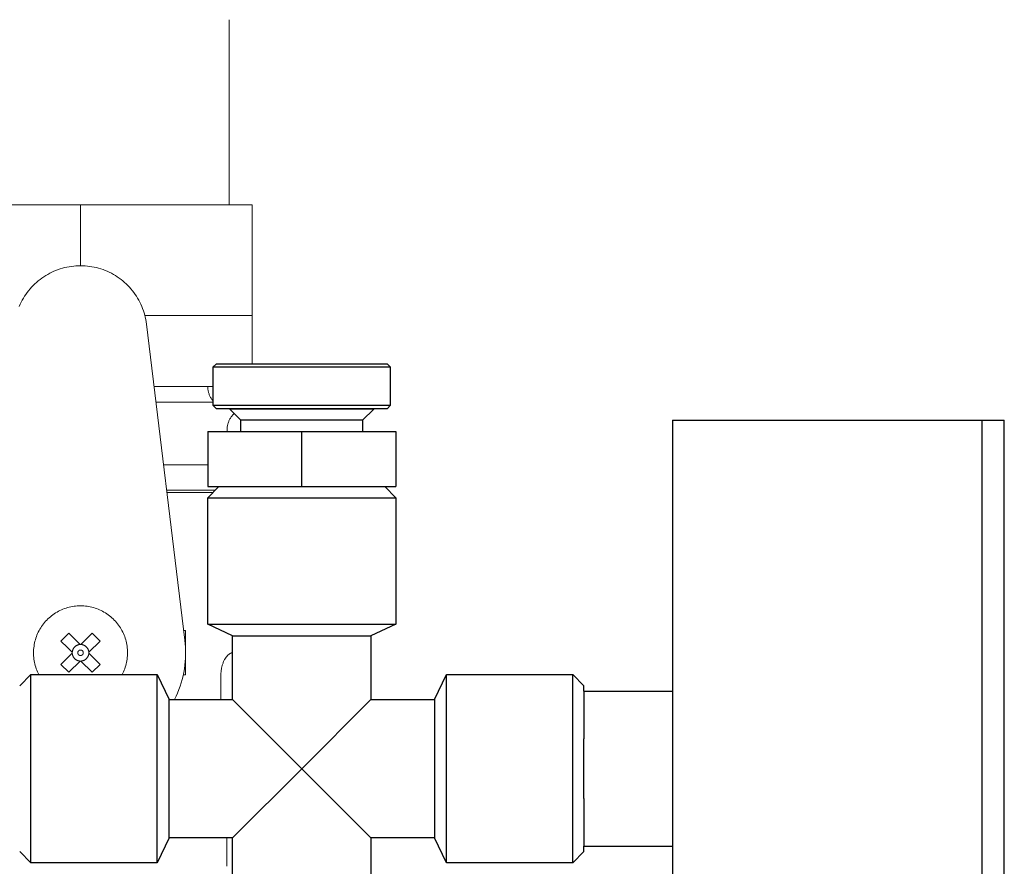
# Model space of a CAD drawing. Units: millimetres. Extents: x -1237 to 1779, y 2272 to 6119.
# Drawn here: x 1668 to 1757, y 4093 to 4170 of the extents above; entities that cross this region are included whole.
import ezdxf

# ---------------------------------------------------------------- set-up
doc = ezdxf.new("R2010")
doc.units = ezdxf.units.MM
for name, color, linetype, lineweight, true_color in [('Make2D$Visible$Curves$0', 254, 'Continuous', 0, 0xbebebe), ('Make2D$Visible$Curves$3DCOLOR40', 40, 'Continuous', 0, 0xffbf00), ('Make2D$Visible$Curves$3DCPCOLOR124', 7, 'Continuous', 0, 0x009972)]:
    doc.layers.add(name, color=color, linetype=linetype, lineweight=lineweight, true_color=true_color)

msp = doc.modelspace()

# ---------------------------------------------------------------- linework, layer by layer
at = {"layer": 'Make2D$Visible$Curves$0', "color": 42, "linetype": 'ByBlock', "lineweight": -2, "true_color": 0xcc9900}
for points in [[(1685.099, 4138.355), (1685.349, 4138.605)], [(1700.849, 4138.605), (1685.349, 4138.605)], [(1700.849, 4138.605), (1701.099, 4138.355)], [(1685.099, 4138.355), (1701.099, 4138.355)], [(1685.099, 4134.855), (1685.099, 4138.355)], [(1701.099, 4138.355), (1701.099, 4134.855)], [(1685.349, 4134.605), (1685.099, 4134.855)], [(1701.099, 4134.855), (1685.099, 4134.855)], [(1685.349, 4134.605), (1700.849, 4134.605)], [(1699.599, 4134.526), (1686.599, 4134.526)], [(1687.599, 4133.526), (1686.599, 4134.526)], [(1699.599, 4134.526), (1698.599, 4133.526)], [(1701.099, 4134.855), (1700.849, 4134.605)], [(1687.599, 4132.526), (1687.599, 4133.526)], [(1698.599, 4133.526), (1687.599, 4133.526)], [(1698.599, 4133.526), (1698.599, 4132.526)], [(1684.599, 4132.526), (1693.099, 4132.526)], [(1684.599, 4132.526), (1684.599, 4127.526)], [(1693.099, 4127.526), (1693.099, 4132.526)], [(1693.099, 4132.526), (1701.599, 4132.526)], [(1701.599, 4132.526), (1701.599, 4127.526)], [(1684.599, 4127.526), (1693.099, 4127.526)], [(1693.099, 4127.526), (1701.599, 4127.526)]]:
    msp.add_lwpolyline(points, dxfattribs=at)
at = {"layer": 'Make2D$Visible$Curves$0', "color": 0, "linetype": 'ByBlock', "lineweight": -2}
for points in [[(1726.599, 4133.526), (1754.599, 4133.526)], [(1726.599, 4133.526), (1726.599, 4070.526)], [(1754.599, 4070.526), (1754.599, 4133.526)], [(1684.599, 4126.526), (1685.599, 4127.526)], [(1700.599, 4127.526), (1701.599, 4126.526)], [(1684.599, 4115.103), (1684.599, 4126.526)], [(1684.599, 4126.526), (1701.599, 4126.526)], [(1701.599, 4126.526), (1701.599, 4115.103)], [(1686.849, 4114.026), (1684.599, 4115.103)], [(1684.599, 4115.103), (1701.599, 4115.103)], [(1701.599, 4115.103), (1699.349, 4114.026)], [(1686.849, 4114.026), (1699.349, 4114.026)], [(1686.849, 4108.276), (1686.849, 4114.026)], [(1699.349, 4114.026), (1699.349, 4108.276)], [(1667.599, 4109.526), (1668.599, 4110.526)], [(1668.599, 4093.526), (1668.599, 4110.526)], [(1668.599, 4110.526), (1680.022, 4110.526)], [(1680.022, 4110.526), (1681.099, 4108.276)], [(1680.022, 4093.526), (1680.022, 4110.526)], [(1705.099, 4108.276), (1706.177, 4110.526)], [(1706.177, 4110.526), (1717.599, 4110.526)], [(1706.177, 4093.526), (1706.177, 4110.526)], [(1717.599, 4110.526), (1718.599, 4109.526)], [(1717.599, 4093.526), (1717.599, 4110.526)], [(1718.599, 4109.026), (1718.599, 4109.526)], [(1681.099, 4095.776), (1681.099, 4108.276)], [(1681.099, 4108.276), (1686.849, 4108.276)], [(1686.849, 4108.276), (1693.099, 4102.026)], [(1699.349, 4108.276), (1693.099, 4102.026)], [(1699.349, 4108.276), (1705.099, 4108.276)], [(1705.099, 4108.276), (1705.099, 4095.776)], [(1718.599, 4109.026), (1726.599, 4109.026)], [(1718.599, 4109.026), (1718.599, 4104.718)], [(1718.599, 4099.333), (1718.599, 4104.718)], [(1693.099, 4102.026), (1686.849, 4095.776)], [(1699.349, 4095.776), (1693.099, 4102.026)], [(1718.599, 4099.333), (1718.599, 4095.026)], [(1681.099, 4095.776), (1680.022, 4093.526)], [(1686.849, 4095.776), (1681.099, 4095.776)], [(1686.849, 4090.026), (1686.849, 4095.776)], [(1699.349, 4095.776), (1699.349, 4090.026)], [(1705.099, 4095.776), (1699.349, 4095.776)], [(1706.177, 4093.526), (1705.099, 4095.776)], [(1718.599, 4094.526), (1718.599, 4095.026)], [(1718.599, 4095.026), (1726.599, 4095.026)], [(1668.599, 4093.526), (1667.599, 4094.526)], [(1718.599, 4094.526), (1717.599, 4093.526)], [(1680.022, 4093.526), (1668.599, 4093.526)], [(1717.599, 4093.526), (1706.177, 4093.526)]]:
    msp.add_lwpolyline(points, dxfattribs=at)
at = {"layer": 'Make2D$Visible$Curves$0', "color": 18, "linetype": 'ByBlock', "lineweight": -2, "true_color": 0x000000}
for points in [[(1754.599, 4133.526), (1756.599, 4133.526)], [(1756.599, 4070.526), (1756.599, 4133.526)]]:
    msp.add_lwpolyline(points, dxfattribs=at)
at = {"layer": 'Make2D$Visible$Curves$3DCOLOR40'}
for points in [[(1673.099, 4153.005), (1657.599, 4153.005)], [(1673.099, 4153.005), (1673.099, 4147.505)], [(1688.599, 4153.005), (1673.099, 4153.005)], [(1688.599, 4153.005), (1688.599, 4143.005)], [(1678.909, 4143.005), (1680.849, 4143.005)], [(1680.849, 4143.005), (1688.599, 4143.005)], [(1688.599, 4143.005), (1688.599, 4138.605)], [(1679.743, 4136.584), (1685.1, 4136.584)], [(1684.599, 4136.584), (1684.601, 4136.515), (1684.604, 4136.446), (1684.61, 4136.377), (1684.618, 4136.309), (1684.629, 4136.241), (1684.642, 4136.173), (1684.657, 4136.106), (1684.675, 4136.04), (1684.695, 4135.974), (1684.717, 4135.909), (1684.741, 4135.844), (1684.768, 4135.781), (1684.796, 4135.718), (1684.827, 4135.657), (1684.86, 4135.596), (1684.895, 4135.537), (1684.932, 4135.479), (1684.971, 4135.422), (1685.012, 4135.367), (1685.055, 4135.313), (1685.099, 4135.261)], [(1685.1, 4135.169), (1679.914, 4135.169)], [(1686.935, 4134.091), (1686.888, 4134.042), (1686.842, 4133.991), (1686.798, 4133.939), (1686.756, 4133.885), (1686.715, 4133.83), (1686.677, 4133.774), (1686.641, 4133.716), (1686.606, 4133.657), (1686.574, 4133.597), (1686.543, 4133.536), (1686.515, 4133.473), (1686.489, 4133.41), (1686.465, 4133.346), (1686.443, 4133.282), (1686.424, 4133.216), (1686.406, 4133.15), (1686.391, 4133.084), (1686.379, 4133.016), (1686.368, 4132.949), (1686.36, 4132.881), (1686.354, 4132.813), (1686.351, 4132.745), (1686.349, 4132.677)], [(1686.985, 4134.14), (1686.935, 4134.091)], [(1687.449, 4134.605), (1687.37, 4134.526)], [(1686.349, 4132.677), (1686.349, 4132.526)], [(1680.603, 4129.505), (1684.6, 4129.505)], [(1680.883, 4127.205), (1685.279, 4127.205)], [(1685.079, 4127.005), (1680.907, 4127.005)], [(1682.599, 4114.505), (1682.426, 4114.505)], [(1682.599, 4110.505), (1682.599, 4114.505)], [(1686.847, 4112.505), (1686.835, 4112.505), (1686.824, 4112.504), (1686.813, 4112.504), (1686.803, 4112.503), (1686.794, 4112.501), (1686.785, 4112.5), (1686.769, 4112.497), (1686.755, 4112.494), (1686.742, 4112.491), (1686.729, 4112.487), (1686.718, 4112.484), (1686.707, 4112.48), (1686.697, 4112.477), (1686.687, 4112.473), (1686.678, 4112.469), (1686.66, 4112.462), (1686.644, 4112.454), (1686.629, 4112.447), (1686.614, 4112.439), (1686.601, 4112.432), (1686.588, 4112.424), (1686.575, 4112.416), (1686.563, 4112.409), (1686.54, 4112.393), (1686.519, 4112.378), (1686.499, 4112.362), (1686.48, 4112.347), (1686.461, 4112.331), (1686.444, 4112.316), (1686.427, 4112.3), (1686.396, 4112.269), (1686.367, 4112.238), (1686.339, 4112.206), (1686.312, 4112.175), (1686.287, 4112.144), (1686.264, 4112.112), (1686.241, 4112.081), (1686.22, 4112.049), (1686.199, 4112.018), (1686.179, 4111.987), (1686.16, 4111.955), (1686.124, 4111.892), (1686.09, 4111.829), (1686.06, 4111.766), (1686.031, 4111.703), (1686.004, 4111.64), (1685.98, 4111.577), (1685.957, 4111.514), (1685.935, 4111.451), (1685.915, 4111.388), (1685.897, 4111.325), (1685.881, 4111.262), (1685.866, 4111.199), (1685.852, 4111.136), (1685.84, 4111.073), (1685.829, 4111.01), (1685.819, 4110.947), (1685.811, 4110.884), (1685.804, 4110.821), (1685.798, 4110.757), (1685.794, 4110.694), (1685.791, 4110.631), (1685.789, 4110.568), (1685.788, 4110.505)], [(1686.847, 4112.505), (1686.849, 4112.505)], [(1682.599, 4110.505), (1682.387, 4110.505)], [(1685.788, 4110.505), (1685.788, 4108.276)], [(1686.32, 4095.776), (1686.32, 4093.196)]]:
    msp.add_lwpolyline(points, dxfattribs=at)
at = {"layer": 'Make2D$Visible$Curves$3DCPCOLOR124'}
for points in [[(1686.549, 4153.005), (1686.549, 4169.752)], [(1667.566, 4143.826), (1667.65, 4144.015), (1667.74, 4144.202), (1667.836, 4144.385), (1667.938, 4144.565), (1668.047, 4144.742), (1668.162, 4144.914), (1668.282, 4145.082), (1668.409, 4145.246), (1668.541, 4145.406), (1668.678, 4145.561), (1668.821, 4145.711), (1668.968, 4145.856), (1669.121, 4145.996), (1669.278, 4146.131), (1669.44, 4146.26), (1669.607, 4146.384), (1669.777, 4146.501), (1669.952, 4146.613), (1670.13, 4146.719), (1670.311, 4146.818), (1670.496, 4146.911), (1670.685, 4146.998), (1670.876, 4147.078), (1671.069, 4147.151), (1671.265, 4147.218), (1671.463, 4147.278), (1671.664, 4147.331), (1671.866, 4147.377), (1672.069, 4147.416), (1672.274, 4147.448), (1672.479, 4147.473), (1672.686, 4147.491), (1672.892, 4147.502), (1673.099, 4147.505), (1673.307, 4147.502), (1673.513, 4147.491), (1673.72, 4147.473), (1673.925, 4147.448), (1674.13, 4147.416), (1674.333, 4147.377), (1674.535, 4147.331), (1674.735, 4147.278), (1674.934, 4147.218), (1675.13, 4147.151), (1675.323, 4147.078), (1675.514, 4146.998), (1675.702, 4146.911), (1675.887, 4146.818), (1676.069, 4146.719), (1676.247, 4146.613), (1676.422, 4146.501), (1676.592, 4146.384), (1676.759, 4146.26), (1676.92, 4146.131), (1677.078, 4145.996), (1677.23, 4145.856), (1677.378, 4145.711), (1677.521, 4145.561), (1677.658, 4145.406), (1677.79, 4145.246), (1677.916, 4145.082), (1678.037, 4144.914), (1678.152, 4144.742), (1678.26, 4144.565), (1678.363, 4144.385), (1678.459, 4144.202), (1678.549, 4144.015), (1678.632, 4143.826), (1678.709, 4143.633), (1678.779, 4143.439), (1678.843, 4143.241), (1678.899, 4143.042), (1678.949, 4142.841), (1678.991, 4142.638), (1679.027, 4142.434), (1679.056, 4142.229)], [(1682.53, 4113.652), (1679.056, 4142.229)], [(1669.339, 4110.526), (1669.272, 4110.658), (1669.21, 4110.792), (1669.153, 4110.929), (1669.1, 4111.067), (1669.052, 4111.207), (1669.01, 4111.349), (1668.972, 4111.492), (1668.939, 4111.637), (1668.911, 4111.782), (1668.889, 4111.928), (1668.871, 4112.075), (1668.859, 4112.223), (1668.852, 4112.371), (1668.849, 4112.519), (1668.853, 4112.667), (1668.861, 4112.815), (1668.874, 4112.962), (1668.893, 4113.109), (1668.916, 4113.255), (1668.945, 4113.4), (1668.978, 4113.544), (1669.017, 4113.687), (1669.061, 4113.829), (1669.109, 4113.969), (1669.163, 4114.107), (1669.221, 4114.243), (1669.284, 4114.377), (1669.351, 4114.509), (1669.423, 4114.638), (1669.5, 4114.765), (1669.581, 4114.889), (1669.666, 4115.01), (1669.755, 4115.128), (1669.849, 4115.243), (1669.946, 4115.354), (1670.047, 4115.462), (1670.152, 4115.567), (1670.26, 4115.668), (1670.372, 4115.765), (1670.487, 4115.858), (1670.606, 4115.947), (1670.727, 4116.031), (1670.851, 4116.112), (1670.978, 4116.188), (1671.108, 4116.26), (1671.24, 4116.327), (1671.374, 4116.389), (1671.51, 4116.447), (1671.649, 4116.5), (1671.789, 4116.548), (1671.93, 4116.591), (1672.073, 4116.629), (1672.218, 4116.663), (1672.363, 4116.691), (1672.509, 4116.714), (1672.656, 4116.732), (1672.804, 4116.745), (1672.951, 4116.753), (1673.099, 4116.755)], [(1673.099, 4116.755), (1673.247, 4116.753), (1673.395, 4116.745), (1673.543, 4116.732), (1673.69, 4116.714), (1673.836, 4116.691), (1673.981, 4116.663), (1674.126, 4116.629), (1674.269, 4116.591), (1674.41, 4116.548), (1674.55, 4116.5), (1674.688, 4116.447), (1674.825, 4116.389), (1674.959, 4116.327), (1675.091, 4116.26), (1675.22, 4116.188), (1675.347, 4116.112), (1675.472, 4116.031), (1675.593, 4115.947), (1675.711, 4115.858), (1675.827, 4115.765), (1675.938, 4115.668), (1676.047, 4115.567), (1676.152, 4115.462), (1676.253, 4115.354), (1676.35, 4115.243), (1676.444, 4115.128), (1676.533, 4115.01), (1676.618, 4114.889), (1676.699, 4114.765), (1676.775, 4114.638), (1676.847, 4114.509), (1676.915, 4114.377), (1676.978, 4114.243), (1677.036, 4114.107), (1677.089, 4113.969), (1677.138, 4113.829), (1677.182, 4113.687), (1677.22, 4113.545), (1677.254, 4113.4), (1677.283, 4113.255), (1677.306, 4113.109), (1677.325, 4112.962), (1677.338, 4112.815), (1677.346, 4112.667), (1677.349, 4112.519), (1677.347, 4112.371), (1677.34, 4112.223), (1677.328, 4112.076), (1677.31, 4111.929), (1677.288, 4111.782), (1677.26, 4111.637), (1677.227, 4111.492), (1677.189, 4111.349), (1677.147, 4111.208), (1677.099, 4111.067), (1677.046, 4110.929), (1676.989, 4110.792), (1676.927, 4110.658), (1676.86, 4110.526)], [(1671.332, 4113.566), (1672.039, 4114.273)], [(1672.039, 4114.273), (1673.058, 4113.254)], [(1673.141, 4113.254), (1674.16, 4114.273)], [(1674.16, 4114.273), (1674.867, 4113.566)], [(1681.606, 4108.276), (1681.746, 4108.57), (1681.876, 4108.868), (1681.995, 4109.171), (1682.104, 4109.478), (1682.202, 4109.788), (1682.29, 4110.101), (1682.367, 4110.417), (1682.433, 4110.736), (1682.488, 4111.057), (1682.532, 4111.379), (1682.565, 4111.703), (1682.587, 4112.027), (1682.598, 4112.353), (1682.598, 4112.678), (1682.586, 4113.003), (1682.564, 4113.328), (1682.53, 4113.652)], [(1671.929, 4112.969), (1671.332, 4113.566)], [(1672.351, 4112.547), (1671.929, 4112.969)], [(1672.351, 4112.547), (1672.352, 4112.573), (1672.355, 4112.599), (1672.359, 4112.625), (1672.364, 4112.65), (1672.369, 4112.676), (1672.375, 4112.701), (1672.383, 4112.726), (1672.391, 4112.751), (1672.4, 4112.775), (1672.41, 4112.799), (1672.42, 4112.823), (1672.432, 4112.847), (1672.444, 4112.87), (1672.457, 4112.892), (1672.471, 4112.914), (1672.485, 4112.936), (1672.501, 4112.957), (1672.517, 4112.977), (1672.534, 4112.997), (1672.551, 4113.017), (1672.569, 4113.035), (1672.588, 4113.054), (1672.607, 4113.071), (1672.627, 4113.088), (1672.648, 4113.104), (1672.669, 4113.119), (1672.69, 4113.134), (1672.712, 4113.148), (1672.735, 4113.161), (1672.758, 4113.173), (1672.781, 4113.184), (1672.805, 4113.195), (1672.829, 4113.205), (1672.854, 4113.214), (1672.879, 4113.222), (1672.904, 4113.229), (1672.929, 4113.235), (1672.954, 4113.241), (1672.98, 4113.246), (1673.006, 4113.249), (1673.032, 4113.252), (1673.058, 4113.254)], [(1673.058, 4113.254), (1673.079, 4113.255), (1673.099, 4113.255), (1673.12, 4113.255), (1673.141, 4113.254)], [(1673.141, 4113.254), (1673.167, 4113.252), (1673.193, 4113.249), (1673.219, 4113.246), (1673.245, 4113.241), (1673.27, 4113.235), (1673.295, 4113.229), (1673.32, 4113.222), (1673.345, 4113.214), (1673.37, 4113.205), (1673.394, 4113.195), (1673.417, 4113.184), (1673.441, 4113.173), (1673.464, 4113.161), (1673.486, 4113.148), (1673.509, 4113.134), (1673.53, 4113.119), (1673.551, 4113.104), (1673.572, 4113.088), (1673.592, 4113.071), (1673.611, 4113.054), (1673.63, 4113.035)], [(1673.63, 4113.035), (1673.648, 4113.017), (1673.665, 4112.997), (1673.682, 4112.977), (1673.698, 4112.957), (1673.713, 4112.936), (1673.728, 4112.914), (1673.742, 4112.892), (1673.755, 4112.87), (1673.767, 4112.847), (1673.779, 4112.823), (1673.789, 4112.799), (1673.799, 4112.775), (1673.808, 4112.751), (1673.816, 4112.726), (1673.823, 4112.701), (1673.83, 4112.676), (1673.835, 4112.65), (1673.84, 4112.625), (1673.844, 4112.599), (1673.846, 4112.573), (1673.848, 4112.547)], [(1674.867, 4113.566), (1673.848, 4112.547)], [(1671.332, 4111.444), (1672.351, 4112.463)], [(1672.351, 4112.463), (1672.35, 4112.484), (1672.349, 4112.505), (1672.35, 4112.526), (1672.351, 4112.547)], [(1673.058, 4111.756), (1673.032, 4111.758), (1673.006, 4111.761), (1672.98, 4111.765), (1672.954, 4111.769), (1672.929, 4111.775), (1672.904, 4111.781), (1672.879, 4111.788), (1672.854, 4111.796), (1672.829, 4111.805), (1672.805, 4111.815), (1672.781, 4111.826), (1672.758, 4111.837), (1672.735, 4111.85), (1672.712, 4111.863), (1672.69, 4111.876), (1672.669, 4111.891), (1672.648, 4111.906), (1672.627, 4111.922), (1672.607, 4111.939), (1672.588, 4111.957), (1672.569, 4111.975), (1672.551, 4111.994), (1672.534, 4112.013), (1672.517, 4112.033), (1672.501, 4112.053), (1672.485, 4112.074), (1672.471, 4112.096), (1672.457, 4112.118), (1672.444, 4112.141), (1672.432, 4112.164), (1672.42, 4112.187), (1672.41, 4112.211), (1672.4, 4112.235), (1672.391, 4112.259), (1672.383, 4112.284), (1672.375, 4112.309), (1672.369, 4112.335), (1672.364, 4112.36), (1672.359, 4112.386), (1672.355, 4112.411), (1672.352, 4112.437), (1672.351, 4112.463)], [(1673.848, 4112.463), (1673.846, 4112.437), (1673.844, 4112.411), (1673.84, 4112.386), (1673.835, 4112.36), (1673.83, 4112.335), (1673.823, 4112.309), (1673.816, 4112.284), (1673.808, 4112.259), (1673.799, 4112.235), (1673.789, 4112.211), (1673.779, 4112.187), (1673.767, 4112.164), (1673.755, 4112.141), (1673.742, 4112.118), (1673.728, 4112.096), (1673.713, 4112.074), (1673.698, 4112.053), (1673.682, 4112.033), (1673.665, 4112.013), (1673.648, 4111.994), (1673.63, 4111.975), (1673.611, 4111.957), (1673.592, 4111.939), (1673.572, 4111.922), (1673.551, 4111.906), (1673.53, 4111.891), (1673.509, 4111.876), (1673.486, 4111.863), (1673.464, 4111.85), (1673.441, 4111.837), (1673.417, 4111.826), (1673.394, 4111.815), (1673.37, 4111.805), (1673.345, 4111.796), (1673.32, 4111.788), (1673.295, 4111.781), (1673.27, 4111.775), (1673.245, 4111.769), (1673.219, 4111.765), (1673.193, 4111.761), (1673.167, 4111.758), (1673.141, 4111.756)], [(1673.848, 4112.547), (1673.849, 4112.526), (1673.849, 4112.505), (1673.849, 4112.484), (1673.848, 4112.463)], [(1673.848, 4112.463), (1674.867, 4111.444)], [(1672.039, 4110.737), (1671.332, 4111.444)], [(1673.058, 4111.756), (1672.039, 4110.737)], [(1673.141, 4111.756), (1673.12, 4111.755), (1673.099, 4111.755), (1673.079, 4111.755), (1673.058, 4111.756)], [(1674.16, 4110.737), (1673.141, 4111.756)], [(1674.867, 4111.444), (1674.16, 4110.737)]]:
    msp.add_lwpolyline(points, dxfattribs=at)
msp.add_lwpolyline([(1673.277, 4112.328), (1673.283, 4112.334), (1673.289, 4112.341), (1673.294, 4112.347), (1673.3, 4112.354), (1673.305, 4112.361), (1673.31, 4112.368), (1673.314, 4112.376), (1673.319, 4112.383), (1673.323, 4112.391), (1673.326, 4112.399), (1673.33, 4112.407), (1673.333, 4112.415), (1673.336, 4112.423), (1673.339, 4112.431), (1673.341, 4112.439), (1673.344, 4112.448), (1673.345, 4112.456), (1673.347, 4112.465), (1673.348, 4112.474), (1673.349, 4112.482), (1673.35, 4112.491), (1673.35, 4112.5), (1673.35, 4112.508), (1673.35, 4112.517), (1673.349, 4112.526), (1673.348, 4112.534), (1673.347, 4112.543), (1673.346, 4112.552), (1673.344, 4112.56), (1673.342, 4112.569), (1673.34, 4112.577), (1673.337, 4112.585), (1673.334, 4112.593), (1673.331, 4112.602), (1673.327, 4112.61), (1673.324, 4112.617), (1673.32, 4112.625), (1673.315, 4112.633), (1673.311, 4112.64), (1673.306, 4112.647), (1673.301, 4112.654), (1673.296, 4112.661), (1673.29, 4112.668), (1673.284, 4112.675), (1673.278, 4112.681), (1673.272, 4112.687), (1673.266, 4112.693), (1673.259, 4112.698), (1673.252, 4112.704), (1673.245, 4112.709), (1673.238, 4112.714), (1673.231, 4112.719), (1673.223, 4112.723), (1673.216, 4112.727), (1673.208, 4112.731), (1673.2, 4112.735), (1673.192, 4112.738), (1673.184, 4112.741), (1673.175, 4112.744), (1673.167, 4112.746), (1673.159, 4112.749), (1673.15, 4112.751), (1673.142, 4112.752), (1673.133, 4112.754), (1673.124, 4112.755), (1673.116, 4112.755), (1673.107, 4112.756), (1673.098, 4112.756), (1673.09, 4112.756), (1673.081, 4112.755), (1673.072, 4112.754), (1673.064, 4112.753), (1673.055, 4112.752), (1673.047, 4112.75), (1673.038, 4112.748), (1673.03, 4112.746), (1673.021, 4112.743), (1673.013, 4112.74), (1673.005, 4112.737), (1672.997, 4112.734), (1672.989, 4112.73), (1672.981, 4112.726), (1672.974, 4112.722), (1672.966, 4112.718), (1672.959, 4112.713), (1672.952, 4112.708), (1672.945, 4112.703), (1672.938, 4112.697), (1672.932, 4112.691), (1672.925, 4112.685), (1672.919, 4112.679), (1672.913, 4112.673), (1672.907, 4112.666), (1672.902, 4112.66), (1672.897, 4112.653), (1672.892, 4112.646), (1672.887, 4112.638), (1672.882, 4112.631), (1672.878, 4112.623), (1672.874, 4112.615), (1672.871, 4112.608), (1672.867, 4112.6), (1672.864, 4112.591), (1672.861, 4112.583), (1672.859, 4112.575), (1672.856, 4112.566), (1672.854, 4112.558), (1672.853, 4112.549), (1672.851, 4112.541), (1672.85, 4112.532), (1672.849, 4112.524), (1672.849, 4112.515), (1672.849, 4112.506), (1672.849, 4112.497), (1672.849, 4112.489), (1672.85, 4112.48), (1672.851, 4112.471), (1672.852, 4112.463), (1672.854, 4112.454), (1672.856, 4112.446), (1672.858, 4112.437), (1672.861, 4112.429), (1672.863, 4112.421), (1672.866, 4112.413), (1672.87, 4112.405), (1672.873, 4112.397), (1672.877, 4112.389), (1672.881, 4112.381), (1672.886, 4112.374), (1672.891, 4112.366), (1672.895, 4112.359), (1672.901, 4112.352), (1672.906, 4112.346), (1672.912, 4112.339), (1672.918, 4112.332), (1672.924, 4112.326), (1672.93, 4112.32), (1672.937, 4112.315), (1672.943, 4112.309), (1672.95, 4112.304), (1672.957, 4112.299), (1672.964, 4112.294), (1672.972, 4112.289), (1672.979, 4112.285), (1672.987, 4112.281), (1672.995, 4112.277), (1673.003, 4112.274), (1673.011, 4112.27), (1673.019, 4112.268), (1673.028, 4112.265), (1673.036, 4112.263), (1673.044, 4112.26), (1673.053, 4112.259), (1673.061, 4112.257), (1673.07, 4112.256), (1673.079, 4112.255), (1673.087, 4112.255), (1673.096, 4112.254), (1673.105, 4112.254), (1673.114, 4112.255), (1673.122, 4112.255), (1673.131, 4112.256), (1673.14, 4112.258), (1673.148, 4112.259), (1673.157, 4112.261), (1673.165, 4112.263), (1673.173, 4112.266), (1673.182, 4112.268), (1673.19, 4112.271), (1673.198, 4112.275), (1673.206, 4112.278), (1673.214, 4112.282), (1673.221, 4112.286), (1673.229, 4112.29), (1673.236, 4112.295), (1673.243, 4112.3), (1673.25, 4112.305), (1673.257, 4112.31), (1673.264, 4112.316), (1673.27, 4112.322)], close=True, dxfattribs=at)

doc.saveas('drawing.dxf')
